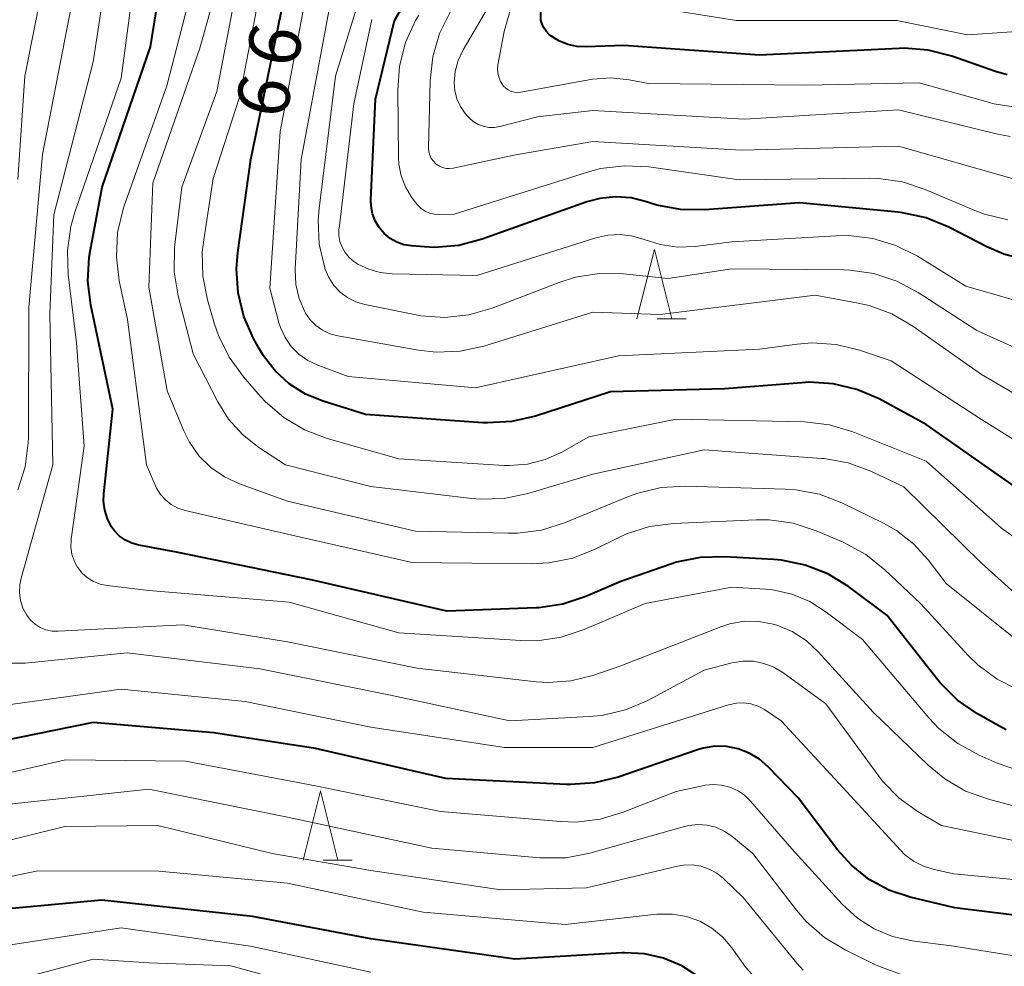
# Model space of a CAD drawing. Units: metres. Extents: x -64000 to -62000, y 21000 to 22500.
# Drawn here: x -63302 to -63231, y 21191 to 21259 of the extents above; entities that cross this region are included whole.
import ezdxf

# ---------------------------------------------------------------- set-up
doc = ezdxf.new("R2010")
doc.units = ezdxf.units.M
for name, color, linetype, lineweight in [('633200_針葉樹林', 7, 'Continuous', 13), ('710100_等高線(計曲線)', 7, 'Continuous', 40), ('710200_等高線(主曲線)', 7, 'Continuous', 13)]:
    doc.layers.add(name, color=color, linetype=linetype, lineweight=lineweight)
doc.styles.add('Style-WORKING', font='MS Gothic.ttf')

msp = doc.modelspace()

# ---------------------------------------------------------------- linework, layer by layer
at = {"layer": '633200_針葉樹林', "linetype": 'Continuous', "lineweight": 13}
for p, q in [((-63256.372, 21237.51), (-63254.288, 21237.51)), ((-63280.432, 21198.51), (-63278.348, 21198.51))]:
    msp.add_line(p, q, dxfattribs=at)
at = {"layer": '633200_針葉樹林', "linetype": 'Continuous', "lineweight": 13, "flags": 128}
for points in [[(-63257.83, 21237.51), (-63256.58, 21242.51), (-63255.33, 21237.51)], [(-63281.89, 21198.51), (-63280.64, 21203.51), (-63279.39, 21198.51)]]:
    msp.add_lwpolyline(points, dxfattribs=at)
at = {"layer": '710100_等高線(計曲線)', "linetype": 'Continuous', "lineweight": 40, "flags": 128}
for points, elevation in [([(-63276.66, 21253.34), (-63275.31, 21259), (-63269.47, 21269)], 670), ([(-63244.09, 21219.14), (-63245.71, 21219.77), (-63247.42, 21220.12), (-63247.98, 21220.17), (-63251.53, 21220.37), (-63253.27, 21220.32), (-63254.98, 21219.97), (-63255.39, 21219.84), (-63259, 21218.58), (-63261.52, 21217.5), (-63263.18, 21216.95), (-63264.9, 21216.7), (-63265.1, 21216.69), (-63271.54, 21216.46), (-63281.3, 21218.7), (-63291, 21220.7), (-63293.73, 21221.2), (-63294.22, 21221.34), (-63294.69, 21221.56), (-63295.11, 21221.86), (-63295.47, 21222.23), (-63295.69, 21222.53), (-63295.99, 21223.11), (-63296.18, 21223.73), (-63296.26, 21224.37), (-63296.24, 21224.91), (-63295.6, 21231), (-63297.18, 21238.49), (-63297.39, 21240.22), (-63297.29, 21241.96), (-63297.23, 21242.36), (-63296.37, 21247), (-63292.89, 21257.11), (-63291.6, 21265)], 650), ([(-63230.59, 21225.41), (-63237, 21229.9), (-63240.39, 21231.74), (-63241.99, 21232.43), (-63243.69, 21232.84), (-63245.43, 21232.94), (-63245.95, 21232.91), (-63251.53, 21232.47), (-63259.74, 21232.26), (-63265.15, 21230.5), (-63266.85, 21230.11), (-63268.59, 21230.01), (-63268.94, 21230.03), (-63277.39, 21230.61), (-63280.43, 21231.57), (-63281.71, 21232.09), (-63282.88, 21232.83), (-63283.9, 21233.76), (-63284.75, 21234.85), (-63285.02, 21235.32), (-63285.45, 21236.1), (-63286.15, 21237.69), (-63286.57, 21239.38), (-63286.68, 21241.12), (-63286.59, 21242.28), (-63285.66, 21249), (-63283.18, 21261)], 660), ([(-63231.16, 21255.09), (-63232, 21255.32), (-63235.15, 21256.43), (-63236.84, 21256.86), (-63238.58, 21257), (-63238.95, 21256.99), (-63249, 21256.51), (-63258.79, 21257.21), (-63261.48, 21257.1), (-63262.16, 21257.13), (-63262.82, 21257.28), (-63263.45, 21257.54), (-63264.03, 21257.91), (-63264.17, 21258.02), (-63264.38, 21258.23), (-63264.55, 21258.47), (-63264.67, 21258.75), (-63264.75, 21259.03), (-63264.77, 21259.33), (-63264.75, 21259.63), (-63264.67, 21259.92), (-63264.54, 21260.19), (-63264.49, 21260.27)], 680), ([(-63229.72, 21241.71), (-63231.41, 21242.16), (-63232.62, 21242.69), (-63235.37, 21244.11), (-63236.99, 21244.78), (-63238.69, 21245.15), (-63239.01, 21245.19), (-63246.13, 21245.87), (-63252.95, 21245.37), (-63254.7, 21245.39), (-63256.41, 21245.71), (-63256.94, 21245.88), (-63257.15, 21245.95), (-63258.25, 21246.23), (-63259.39, 21246.3), (-63260.51, 21246.18), (-63261.45, 21245.93), (-63268.99, 21243.24), (-63270.67, 21242.8), (-63272.41, 21242.66), (-63273.13, 21242.69), (-63274.07, 21242.76), (-63274.62, 21242.85), (-63275.14, 21243.04), (-63275.62, 21243.31), (-63276.05, 21243.66), (-63276.41, 21244.08), (-63276.69, 21244.56), (-63276.89, 21245.08), (-63276.99, 21245.62), (-63277, 21246.08), (-63276.66, 21253.34)], 670), ([(-63231.24, 21207.91), (-63231.98, 21208.3), (-63233.3, 21209.05), (-63234.73, 21210.04), (-63235.97, 21211.27), (-63236.21, 21211.56), (-63239.83, 21216.17), (-63242.6, 21218.22), (-63244.09, 21219.14)], 650), ([(-63225, 21193.86), (-63234.93, 21195.07), (-63238.15, 21195.85), (-63239.69, 21196.36), (-63241.11, 21197.13), (-63242.38, 21198.14), (-63243.38, 21199.26), (-63246.22, 21203), (-63248.37, 21205.24), (-63249.01, 21205.79), (-63249.74, 21206.23), (-63250.53, 21206.54), (-63251.37, 21206.7), (-63252.22, 21206.72), (-63253.06, 21206.59), (-63253.46, 21206.47), (-63259.19, 21204.5), (-63260.88, 21204.08), (-63262.62, 21203.96), (-63262.91, 21203.97), (-63271.61, 21204.39), (-63281, 21206.55), (-63288.31, 21207.69), (-63297, 21208.44), (-63307.76, 21206.24)], 640), ([(-63253.42, 21190.12), (-63254.61, 21190.89), (-63255.92, 21191.44), (-63257.3, 21191.76), (-63258.72, 21191.84), (-63258.91, 21191.83), (-63266.62, 21191.38), (-63277, 21192.84), (-63285.54, 21194.46), (-63296.38, 21195.62), (-63305.19, 21194.81), (-63315, 21191.41), (-63324.53, 21186.92)], 630)]:
    msp.add_lwpolyline(points, dxfattribs=dict(at, elevation=elevation))
at = {"layer": '710200_等高線(主曲線)', "linetype": 'Continuous', "lineweight": 13, "flags": 128}
for points, elevation in [([(-63302.07, 21216.66), (-63302.24, 21217.21), (-63302.32, 21217.77), (-63302.3, 21218.34), (-63302.2, 21218.82), (-63299.91, 21227), (-63300.14, 21237.86), (-63299.84, 21245), (-63297, 21256.02), (-63296.13, 21261.87), (-63296.17, 21273), (-63294.52, 21278.42), (-63294.33, 21279.31), (-63294.29, 21280.22), (-63294.42, 21281.12), (-63294.52, 21281.5), (-63294.79, 21282.14), (-63295.16, 21282.73), (-63295.63, 21283.25), (-63296.18, 21283.67), (-63296.41, 21283.81), (-63302.71, 21287.29)], 646), ([(-63302.43, 21225.18), (-63301.91, 21226.85), (-63301.69, 21228.58), (-63301.68, 21228.97), (-63301.65, 21238.35), (-63300.65, 21249.35), (-63298.41, 21261), (-63298.46, 21271.54), (-63297.91, 21275), (-63296.63, 21278.81), (-63296.53, 21279.22), (-63296.51, 21279.65), (-63296.55, 21280.07), (-63296.67, 21280.48), (-63296.88, 21280.9), (-63297.16, 21281.27), (-63297.5, 21281.59), (-63297.76, 21281.78), (-63304.22, 21285.78)], 644), ([(-63302.45, 21247.55), (-63301.93, 21255), (-63300.35, 21263), (-63300.28, 21269.72), (-63300.64, 21271.61), (-63300.77, 21272.93), (-63300.68, 21274.24), (-63300.41, 21275.34), (-63300.12, 21276.25), (-63299.95, 21277), (-63299.91, 21277.77), (-63300.01, 21278.53), (-63300.24, 21279.26), (-63300.59, 21279.94), (-63301.06, 21280.55), (-63301.41, 21280.9), (-63304.44, 21283.56)], 642), ([(-63230.58, 21214.45), (-63235.56, 21218.44), (-63236.85, 21220.15), (-63237.9, 21221.3), (-63239.13, 21222.26), (-63240.07, 21222.79), (-63243.06, 21224.25), (-63244.69, 21224.87), (-63246.4, 21225.2), (-63247.15, 21225.25), (-63254.34, 21225.46), (-63256.08, 21225.36), (-63257.78, 21224.96), (-63258.45, 21224.71), (-63263.05, 21222.81), (-63264.71, 21222.29), (-63266.44, 21222.06), (-63267.11, 21222.06), (-63273.78, 21222.22), (-63283, 21224.38), (-63286.46, 21225.62), (-63287.55, 21226.12), (-63288.54, 21226.8), (-63289.39, 21227.65), (-63290.08, 21228.63), (-63290.51, 21229.49), (-63291.67, 21232.33), (-63293, 21239.8), (-63292.72, 21247.28), (-63289.32, 21257), (-63286.35, 21267.65)], 654), ([(-63230.95, 21250.64), (-63231.95, 21250.83), (-63239, 21252.56), (-63250.11, 21251.89), (-63261, 21252.51), (-63265, 21252.06), (-63267.71, 21251.37), (-63268.11, 21251.3), (-63268.51, 21251.3), (-63268.91, 21251.38), (-63269.28, 21251.52), (-63269.63, 21251.72), (-63269.93, 21251.99), (-63270.07, 21252.14), (-63270.2, 21252.3), (-63270.55, 21252.81), (-63270.8, 21253.37), (-63270.95, 21253.97), (-63271, 21254.54), (-63270.93, 21255.34), (-63270.72, 21256.12), (-63270.36, 21256.89), (-63264.42, 21267)], 676), ([(-63230.32, 21210.75), (-63231.88, 21211.54), (-63233.27, 21212.58), (-63233.94, 21213.24), (-63237.41, 21217), (-63239.98, 21219.44), (-63241.34, 21220.53), (-63242.98, 21221.41), (-63244.92, 21222.24), (-63246.58, 21222.78), (-63248.31, 21223.02), (-63249.25, 21223.02), (-63255.2, 21222.76), (-63256.92, 21222.54), (-63258.59, 21222.01), (-63259.24, 21221.72), (-63260.84, 21220.92), (-63262.46, 21220.28), (-63264.17, 21219.93), (-63265.42, 21219.86), (-63274.04, 21219.96), (-63283, 21221.99), (-63290.39, 21223.7), (-63290.9, 21223.87), (-63291.38, 21224.13), (-63291.8, 21224.46), (-63292.17, 21224.86), (-63292.45, 21225.32), (-63292.55, 21225.53), (-63293.16, 21227), (-63294.54, 21237.46), (-63295.13, 21240.25), (-63295.34, 21241.98), (-63295.25, 21243.72), (-63294.86, 21245.42), (-63294.77, 21245.65), (-63291.71, 21254.29), (-63288.94, 21265)], 652), ([(-63236.81, 21208.77), (-63241.59, 21214.41), (-63244.19, 21216.39), (-63245.37, 21217.14), (-63246.67, 21217.68), (-63248.04, 21217.98), (-63248.56, 21218.03), (-63251, 21218.19), (-63257.24, 21217), (-63261.63, 21215.12), (-63263.29, 21214.57), (-63265.01, 21214.32), (-63266.21, 21214.33), (-63275, 21214.88), (-63282.89, 21217.11), (-63293, 21217.93), (-63296, 21218.29), (-63296.51, 21218.39), (-63296.99, 21218.59), (-63297.43, 21218.86), (-63297.81, 21219.2), (-63298.13, 21219.61), (-63298.38, 21220.07), (-63298.54, 21220.56), (-63298.61, 21221.07), (-63298.59, 21221.59), (-63298.59, 21221.64), (-63297.67, 21228.33), (-63298.21, 21235.79), (-63298.81, 21240.7), (-63298.87, 21242.44), (-63298.63, 21244.17), (-63298.34, 21245.19), (-63295, 21254.85), (-63293.92, 21263)], 648), ([(-63227.86, 21234.19), (-63233.34, 21236.66), (-63237.57, 21239.41), (-63239.11, 21240.23), (-63240.77, 21240.77), (-63242.49, 21241.02), (-63242.93, 21241.03), (-63251, 21241.11), (-63255.58, 21240.42), (-63258.81, 21240.75), (-63260.55, 21240.78), (-63262.27, 21240.51), (-63263.43, 21240.14), (-63268.27, 21238.28), (-63269.94, 21237.8), (-63271.68, 21237.61), (-63273.41, 21237.73), (-63273.87, 21237.82), (-63277.44, 21238.55), (-63278.08, 21238.74), (-63278.68, 21239.04), (-63279.21, 21239.44), (-63279.67, 21239.92), (-63280.04, 21240.48), (-63280.32, 21241.14), (-63280.33, 21241.19), (-63280.72, 21242.89), (-63280.8, 21244.63), (-63280.73, 21245.46), (-63279.54, 21255), (-63277, 21263.26)], 666), ([(-63230.13, 21217.31), (-63233, 21219.9), (-63238.6, 21225.4), (-63240.99, 21226.53), (-63242.62, 21227.14), (-63244.34, 21227.44), (-63244.53, 21227.46), (-63253, 21228.07), (-63261, 21226.32), (-63265.69, 21224.92), (-63267.4, 21224.57), (-63269.14, 21224.52), (-63269.73, 21224.57), (-63277, 21225.43), (-63283.15, 21227), (-63285.08, 21228.25), (-63286.25, 21229.17), (-63287.25, 21230.28), (-63288.04, 21231.54), (-63289.8, 21235), (-63290.88, 21239.18), (-63291.17, 21240.9), (-63291.15, 21242.64), (-63291.13, 21242.87), (-63290.63, 21247), (-63288.11, 21253.89), (-63286.68, 21261.32)], 656), ([(-63229.41, 21258.28), (-63234.02, 21257.98), (-63239.1, 21259), (-63250.65, 21259), (-63258.86, 21260.31), (-63259.47, 21260.47), (-63260.05, 21260.73), (-63260.19, 21260.81), (-63260.31, 21260.9), (-63260.42, 21261.01), (-63260.5, 21261.13), (-63260.56, 21261.27), (-63260.6, 21261.42), (-63260.61, 21261.57)], 682), ([(-63227.59, 21219.57), (-63231.57, 21222.43), (-63237, 21227.26), (-63242.29, 21229.37), (-63243.96, 21229.87), (-63245.77, 21230.08), (-63255, 21230.29), (-63261.31, 21229), (-63263.25, 21227.91), (-63264.44, 21227.37), (-63265.71, 21227.04), (-63267.02, 21226.94), (-63267.4, 21226.95), (-63275, 21227.42), (-63280.15, 21228.88), (-63281.78, 21229.51), (-63283.28, 21230.4), (-63284.6, 21231.54), (-63284.95, 21231.92), (-63286.19, 21233.34), (-63287.22, 21234.75), (-63287.98, 21236.31), (-63288.26, 21237.12), (-63288.77, 21238.87), (-63289.11, 21240.58), (-63289.15, 21242.32), (-63289.05, 21243.2), (-63288.37, 21247.63), (-63286.44, 21253.56), (-63285, 21261.07)], 658), ([(-63241.79, 21235.26), (-63243.49, 21235.67), (-63245.23, 21235.78), (-63246.3, 21235.69), (-63249, 21235.33), (-63259.16, 21234.84), (-63269.46, 21232.54), (-63278.64, 21233.36), (-63280.83, 21234.17), (-63281.54, 21234.5), (-63282.19, 21234.96), (-63282.74, 21235.52), (-63283.19, 21236.16), (-63283.52, 21236.88), (-63283.63, 21237.23), (-63284.29, 21239.71), (-63283.55, 21251), (-63281.63, 21261)], 662), ([(-63226.36, 21229.64), (-63233, 21233.51), (-63237.96, 21236.99), (-63239.46, 21237.87), (-63241.1, 21238.47), (-63241.9, 21238.65), (-63245, 21239.21), (-63256.17, 21237.83), (-63261, 21237.98), (-63268.86, 21235.54), (-63270.56, 21235.17), (-63272.3, 21235.1), (-63273.58, 21235.25), (-63279.39, 21236.28), (-63279.95, 21236.44), (-63280.48, 21236.69), (-63280.96, 21237.02), (-63281.38, 21237.44), (-63281.71, 21237.92), (-63281.77, 21238.02), (-63282.17, 21238.97), (-63282.4, 21239.98), (-63282.45, 21241.1), (-63282.03, 21249), (-63279.95, 21260.05)], 664), ([(-63230.39, 21252.74), (-63232.11, 21253), (-63232.44, 21253.09), (-63237.49, 21254.51), (-63245.65, 21254.35), (-63257, 21254.47), (-63258.39, 21254.74), (-63259.71, 21254.87), (-63261.03, 21254.77), (-63261.16, 21254.75), (-63266.19, 21253.84), (-63266.42, 21253.82), (-63266.66, 21253.84), (-63266.89, 21253.9), (-63267.1, 21254), (-63267.29, 21254.13), (-63267.46, 21254.3), (-63267.5, 21254.35), (-63267.67, 21254.62), (-63267.79, 21254.92), (-63267.86, 21255.23), (-63267.88, 21255.55), (-63267.85, 21255.81), (-63267.4, 21258.21), (-63266.93, 21259.89)], 678), ([(-63229.63, 21238.56), (-63234.14, 21239.86), (-63237.63, 21242.02), (-63239.18, 21242.8), (-63240.85, 21243.3), (-63242.58, 21243.51), (-63243.48, 21243.49), (-63251, 21243.05), (-63253.64, 21242.72), (-63254.9, 21242.68), (-63256.16, 21242.86), (-63257.25, 21243.2), (-63258.13, 21243.47), (-63259.03, 21243.58), (-63259.94, 21243.53), (-63260.8, 21243.34), (-63269.37, 21240.63), (-63275.48, 21240.75), (-63276.34, 21240.84), (-63277.16, 21241.08), (-63277.94, 21241.46), (-63278.24, 21241.65), (-63278.57, 21241.94), (-63278.86, 21242.28), (-63279.08, 21242.67), (-63279.23, 21243.09), (-63279.3, 21243.52), (-63279.3, 21243.97), (-63279.29, 21244.03), (-63278.24, 21253), (-63276.93, 21259.07)], 668), ([(-63271, 21245.05), (-63272.07, 21245.03), (-63272.42, 21245.05), (-63272.77, 21245.13), (-63273.1, 21245.28), (-63273.39, 21245.47), (-63273.65, 21245.72), (-63273.77, 21245.86), (-63274.07, 21246.28), (-63274.51, 21247.01), (-63274.82, 21247.82), (-63274.99, 21248.66), (-63275.02, 21249.14), (-63275.07, 21253.98), (-63274.93, 21255.72), (-63274.5, 21257.41), (-63273.78, 21259), (-63273.55, 21259.38)], 672), ([(-63230.47, 21247.53), (-63239, 21249.95), (-63250.33, 21249.67), (-63261, 21250.28), (-63266.7, 21249.3), (-63271.08, 21248.37), (-63271.34, 21248.34), (-63271.59, 21248.35), (-63271.84, 21248.41), (-63272.07, 21248.51), (-63272.29, 21248.65), (-63272.32, 21248.68), (-63272.5, 21248.86), (-63272.65, 21249.07), (-63272.76, 21249.3), (-63272.83, 21249.55), (-63272.85, 21249.8), (-63272.85, 21249.84), (-63272.74, 21254.65), (-63272.54, 21256.39), (-63272.05, 21258.06), (-63271.29, 21259.61)], 674), ([(-63231.11, 21244.64), (-63232.8, 21245.06), (-63233.49, 21245.32), (-63237.06, 21246.84), (-63238.71, 21247.38), (-63240.44, 21247.63), (-63241.11, 21247.64), (-63250.48, 21247.52), (-63256.98, 21248.45), (-63258.72, 21248.54), (-63260.45, 21248.33), (-63261.4, 21248.08), (-63271, 21245.05)], 672), ([(-63228.22, 21227.28), (-63233, 21230.26), (-63239.51, 21234.49), (-63241.79, 21235.26)], 662), ([(-63229, 21201.96), (-63232.51, 21202.9), (-63234.15, 21203.49), (-63235.66, 21204.37), (-63236.86, 21205.36), (-63240.82, 21209.18), (-63244.78, 21213.53), (-63245.65, 21214.34), (-63246.65, 21214.98), (-63247.75, 21215.44), (-63248.03, 21215.52), (-63249.06, 21215.71), (-63250.11, 21215.72), (-63251.14, 21215.54), (-63251.8, 21215.32), (-63259, 21212.5), (-63261, 21211.81), (-63262.59, 21211.42), (-63264.23, 21211.31), (-63265.1, 21211.37), (-63273.66, 21212.34), (-63283, 21214.24), (-63290.54, 21215.46), (-63299.53, 21215), (-63299.97, 21215.01), (-63300.41, 21215.1), (-63300.82, 21215.27), (-63301.19, 21215.51), (-63301.52, 21215.81), (-63301.8, 21216.16), (-63302.07, 21216.66)], 646), ([(-63227, 21199.17), (-63235.9, 21201), (-63237.58, 21202), (-63238.94, 21202.99), (-63240.12, 21204.19), (-63240.41, 21204.57), (-63244.23, 21209.77), (-63247.33, 21212.03), (-63247.98, 21212.42), (-63248.68, 21212.69), (-63249.43, 21212.84), (-63250.18, 21212.85), (-63251, 21212.72), (-63253, 21212.19), (-63257.06, 21210.02), (-63258.66, 21209.34), (-63260.36, 21208.94), (-63261.27, 21208.85), (-63267, 21208.56), (-63275.59, 21210.41), (-63285, 21212.3), (-63294.56, 21213.44), (-63301.92, 21212.71), (-63302.99, 21212.7)], 644), ([(-63250.14, 21209.85), (-63250.67, 21209.83), (-63251.23, 21209.71), (-63261, 21206.63), (-63267.37, 21206.63), (-63277, 21208.1), (-63286.06, 21209.94), (-63295, 21210.83), (-63306.8, 21209.2)], 642), ([(-63225.39, 21196.61), (-63235, 21197.52), (-63236.43, 21197.83), (-63237.19, 21198.07), (-63237.91, 21198.44), (-63238.55, 21198.92), (-63238.85, 21199.22), (-63243, 21203.75), (-63247.44, 21208.56), (-63248.64, 21209.36), (-63249.11, 21209.61), (-63249.62, 21209.77), (-63250.14, 21209.85)], 642), ([(-63230.42, 21205), (-63231.88, 21205.51), (-63233.18, 21206.07), (-63234.71, 21206.91), (-63236.08, 21207.99), (-63236.81, 21208.77)], 648), ([(-63262.22, 21201.26), (-63263.33, 21201.29), (-63271.98, 21202.02), (-63281, 21203.86), (-63290.35, 21205.65), (-63299, 21205.75), (-63310.91, 21203)], 638), ([(-63225.25, 21190.75), (-63235, 21192.31), (-63238, 21192.7), (-63239.41, 21193.01), (-63240.74, 21193.56), (-63241.95, 21194.33), (-63243.04, 21195.33), (-63246.68, 21199.32), (-63249.66, 21202.77), (-63250.09, 21203.19), (-63250.59, 21203.53), (-63251.14, 21203.78), (-63251.73, 21203.92), (-63252.33, 21203.97), (-63252.93, 21203.91), (-63253, 21203.89), (-63255, 21203.47), (-63258.82, 21201.96), (-63260.49, 21201.46), (-63262.22, 21201.26)], 638), ([(-63254.1, 21201.02), (-63254.41, 21200.94), (-63261.22, 21199.02), (-63262.94, 21198.69), (-63264.84, 21198.68), (-63272.62, 21199.38), (-63283, 21201.6), (-63293, 21203.62), (-63303.5, 21202.5)], 636), ([(-63292.36, 21201), (-63299.06, 21200.94), (-63311, 21197.99)], 634), ([(-63245.85, 21190.59), (-63246.31, 21191.09), (-63250.18, 21195.82), (-63251.59, 21197.18), (-63252.08, 21197.57), (-63252.63, 21197.87), (-63253.22, 21198.07), (-63253.84, 21198.17), (-63254.47, 21198.15), (-63254.9, 21198.08), (-63261.47, 21196.53), (-63267.63, 21196.37), (-63277, 21197.77), (-63284.12, 21199), (-63292.36, 21201)], 634), ([(-63238.84, 21190.29), (-63240.48, 21190.89), (-63240.69, 21190.99), (-63242.84, 21192.05), (-63244.33, 21192.95), (-63245.64, 21194.1), (-63246.34, 21194.92), (-63249.48, 21199), (-63251, 21200.24), (-63251.55, 21200.61), (-63252.15, 21200.88), (-63252.78, 21201.04), (-63253.44, 21201.09), (-63254.1, 21201.02)], 636), ([(-63256.29, 21194.62), (-63256.39, 21194.61), (-63263, 21193.87), (-63273.23, 21194.77), (-63283, 21196.86), (-63292.28, 21197.72), (-63301, 21197.74), (-63311, 21195.68)], 632), ([(-63248.86, 21189.49), (-63250.05, 21190.87), (-63250.99, 21192.2), (-63251.65, 21192.97), (-63252.43, 21193.62), (-63253.31, 21194.12), (-63254.27, 21194.46), (-63255.27, 21194.63), (-63256.29, 21194.62)], 632), ([(-63277, 21190.45), (-63285.68, 21192.32), (-63295, 21193.64), (-63306.08, 21191.92), (-63317, 21187.74)], 628), ([(-63280.18, 21189), (-63287.09, 21190.91), (-63293, 21191.12), (-63297, 21191.39), (-63307.41, 21188.59)], 626)]:
    msp.add_lwpolyline(points, dxfattribs=dict(at, elevation=elevation))

# ---------------------------------------------------------------- texts
at = {"layer": '710100_等高線(計曲線)', "linetype": 'Continuous', "lineweight": 40, "style": 'Style-WORKING'}
for p in [(-63282.41, 21255.438, -9.999), (-63283.19, 21251.77, -9.999)]:
    msp.add_text('6', height=3.75, rotation=78, dxfattribs=at).set_placement(p)

doc.saveas('drawing.dxf')
